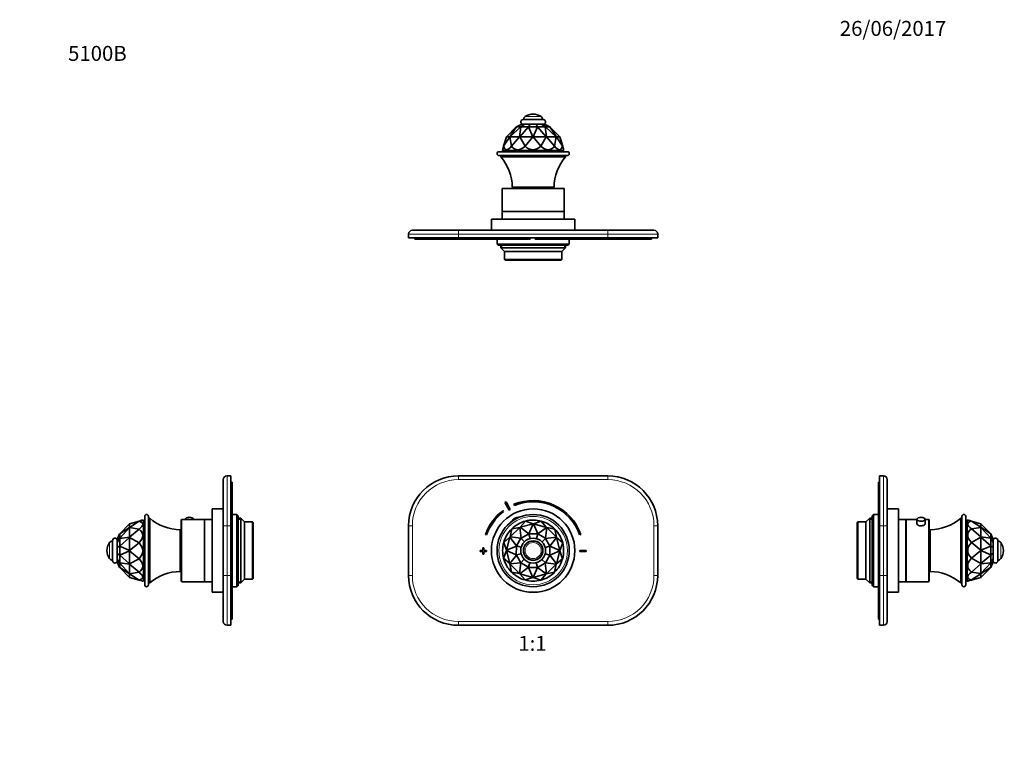
# Model space of a CAD drawing. Units: millimetres. Extents: x 0 to 791, y 0 to 1164.
# Drawn here: x 0 to 791, y 582 to 1164 of the extents above; entities that cross this region are included whole.
import ezdxf
from ezdxf import colors
from ezdxf.entities.mleader import LeaderData, LeaderLine
from ezdxf.enums import TextEntityAlignment as Align
from ezdxf.math import Vec2, Vec3

# ---------------------------------------------------------------- set-up
doc = ezdxf.new("R2010")
doc.units = ezdxf.units.MM
for name, color, linetype in [('DV1_Défaut', 7, 'Continuous'), ('DV2_Défaut', 7, 'Continuous'), ('DV4_Défaut', 7, 'Continuous'), ('DV5_Défaut', 7, 'Continuous'), ('Défaut', 7, 'Continuous')]:
    doc.layers.add(name, color=color, linetype=linetype)
doc.styles.add('SEACAD_ArialB', font='arialbd.ttf')

# ---------------------------------------------------------------- blocks, each defined once
blk = doc.blocks.new('_DOT')
at = {"color": 0}
blk.add_line((0, 0), (-1, 0), dxfattribs=at)
at = {"color": 0, "const_width": 0.333}
blk.add_lwpolyline([(-0.1665, 0, 1), (0.1665, 0, 1)], format="xyb", close=True, dxfattribs=at)
blk = doc.blocks.new('SE')
at = {"layer": 'DV1_Défaut', "color": 7, "linetype": 'Continuous', "lineweight": 35}
for p, q in [((352.33, 797.65), (472.33, 797.65)), ((389.67, 776.23), (393.13, 770.14)), ((394, 770.63), (390.54, 776.72)), ((388.63, 768.95), (388.03, 769.75)), ((396.94, 774.81), (397.32, 773.89)), ((395.23, 761.18), (395.96, 761.59)), ((395.23, 761.18), (395.27, 761.1)), ((397.72, 763.62), (397.5, 763.5)), ((400.15, 763.97), (400.88, 764.39)), ((400.92, 764.31), (400.88, 764.39)), ((401.84, 756.42), (406.15, 761.36)), ((401.84, 756.42), (412.34, 759.15)), ((406.15, 761.36), (406.15, 761.36)), ((406.15, 761.36), (412.34, 759.15)), ((412.34, 759.15), (408.88, 751.18)), ((412.62, 759.15), (412.34, 759.15)), ((412.34, 759.15), (412.34, 759.15)), ((412.62, 759.15), (418.84, 761.27)), ((412.62, 759.15), (412.62, 759.15)), ((412.62, 759.15), (423.09, 756.27)), ((415.97, 751.13), (412.62, 759.15)), ((418.84, 761.27), (418.84, 761.27)), ((418.84, 761.27), (423.09, 756.27)), ((312.33, 717.65), (312.33, 757.65)), ((393.86, 748.66), (401.58, 756.28)), ((393.86, 748.66), (395.13, 755.1)), ((395.13, 755.1), (401.58, 756.28)), ((395.13, 755.1), (395.13, 755.1)), ((401.58, 756.28), (401.59, 756.28)), ((401.83, 756.42), (401.59, 756.28)), ((401.59, 756.28), (402.58, 747.64)), ((401.83, 756.42), (401.84, 756.42)), ((408.74, 751.14), (401.83, 756.42)), ((408.88, 751.18), (408.81, 751.15)), ((415.97, 751.13), (408.88, 751.18)), ((423.09, 756.27), (416.11, 751.09)), ((422.22, 747.5), (423.33, 756.13)), ((423.33, 756.13), (423.09, 756.27)), ((423.09, 756.27), (423.09, 756.27)), ((423.33, 756.13), (423.33, 756.12)), ((423.33, 756.12), (429.77, 754.86)), ((423.33, 756.12), (430.95, 748.4)), ((429.77, 754.86), (429.77, 754.86)), ((429.77, 754.86), (430.95, 748.4)), ((512.33, 757.65), (512.33, 717.65)), ((374.03, 750.51), (374.97, 750.19)), ((388.71, 744.16), (393.71, 748.41)), ((390.83, 737.95), (388.71, 744.16)), ((388.71, 744.16), (388.71, 744.16)), ((390.83, 737.95), (393.71, 748.41)), ((393.71, 748.41), (393.72, 748.41)), ((393.86, 748.65), (393.72, 748.41)), ((393.72, 748.41), (398.89, 741.43)), ((393.86, 748.65), (393.86, 748.66)), ((402.48, 747.54), (393.86, 748.65)), ((402.48, 747.54), (398.89, 741.43)), ((402.54, 747.58), (402.48, 747.54)), ((402.58, 747.64), (402.54, 747.58)), ((402.54, 747.58), (405.31, 744.77)), ((408.74, 751.14), (402.58, 747.64)), ((408.81, 751.15), (408.74, 751.14)), ((408.81, 751.15), (409.81, 747.33)), ((416.03, 751.1), (414.99, 747.29)), ((416.03, 751.1), (415.97, 751.13)), ((416.11, 751.09), (416.03, 751.1)), ((422.22, 747.5), (416.11, 751.09)), ((422.26, 747.44), (419.45, 744.67)), ((422.26, 747.44), (422.22, 747.5)), ((422.32, 747.4), (422.26, 747.44)), ((430.96, 748.39), (422.32, 747.4)), ((425.82, 741.24), (422.32, 747.4)), ((425.82, 741.24), (431.09, 748.15)), ((430.95, 748.4), (430.96, 748.39)), ((431.09, 748.15), (430.96, 748.39)), ((431.09, 748.15), (431.1, 748.15)), ((431.1, 748.15), (436.04, 743.83)), ((431.1, 748.15), (433.83, 737.65)), ((436.04, 743.83), (433.83, 737.65)), ((436.04, 743.83), (436.04, 743.83)), ((449.69, 750.19), (450.63, 750.51)), ((371.83, 737.85), (369.83, 737.85)), ((369.83, 737.85), (369.83, 736.85)), ((369.83, 736.85), (371.83, 736.85)), ((372.83, 739.85), (371.83, 739.85)), ((371.83, 739.85), (371.83, 737.85)), ((371.83, 736.85), (371.83, 734.85)), ((372.83, 737.85), (372.83, 739.85)), ((374.83, 737.85), (372.83, 737.85)), ((372.83, 734.85), (372.83, 736.85)), ((372.83, 736.85), (374.83, 736.85)), ((374.83, 736.85), (374.83, 737.85)), ((388.62, 731.48), (390.83, 737.66)), ((398.86, 741.29), (390.83, 737.94)), ((390.83, 737.94), (390.83, 737.95)), ((390.83, 737.94), (390.83, 737.66)), ((393.56, 727.16), (390.83, 737.66)), ((390.83, 737.66), (390.83, 737.66)), ((390.83, 737.66), (398.81, 734.2)), ((398.86, 741.29), (398.81, 734.2)), ((398.89, 741.36), (398.86, 741.29)), ((398.89, 741.43), (398.89, 741.36)), ((398.89, 741.36), (402.69, 740.31)), ((425.83, 741.17), (422.01, 740.17)), ((425.81, 734.02), (425.85, 741.1)), ((425.81, 734.02), (433.83, 737.36)), ((425.83, 741.17), (425.82, 741.24)), ((425.85, 741.1), (425.83, 741.17)), ((433.83, 737.64), (425.85, 741.1)), ((433.83, 737.36), (430.95, 726.9)), ((433.83, 737.65), (433.83, 737.64)), ((433.83, 737.36), (433.83, 737.64)), ((433.83, 737.36), (433.83, 737.36)), ((433.83, 737.36), (435.95, 731.15)), ((449.83, 737.85), (449.83, 736.85)), ((454.83, 737.85), (449.83, 737.85)), ((449.83, 736.85), (454.83, 736.85)), ((454.83, 736.85), (454.83, 737.85)), ((371.83, 734.85), (372.83, 734.85)), ((393.56, 727.16), (388.62, 731.48)), ((388.62, 731.48), (388.62, 731.48)), ((398.84, 734.06), (393.57, 727.15)), ((393.71, 726.91), (402.34, 727.9)), ((398.81, 734.2), (398.83, 734.14)), ((398.83, 734.14), (402.65, 735.13)), ((398.83, 734.14), (398.84, 734.06)), ((398.84, 734.06), (402.34, 727.9)), ((402.44, 727.8), (401.33, 719.18)), ((402.34, 727.9), (402.4, 727.86)), ((402.4, 727.86), (405.21, 730.63)), ((402.4, 727.86), (402.44, 727.8)), ((402.44, 727.8), (408.56, 724.22)), ((408.63, 724.21), (409.68, 728.01)), ((414.85, 727.98), (415.85, 724.16)), ((415.92, 724.16), (422.08, 727.66)), ((422.12, 727.72), (419.35, 730.53)), ((425.78, 733.95), (421.97, 735)), ((422.08, 727.66), (422.12, 727.72)), ((423.07, 719.03), (422.08, 727.66)), ((422.12, 727.72), (422.18, 727.77)), ((422.18, 727.77), (425.77, 733.88)), ((422.18, 727.77), (430.8, 726.65)), ((425.77, 733.88), (425.78, 733.95)), ((430.95, 726.89), (425.77, 733.88)), ((425.78, 733.95), (425.81, 734.02)), ((435.95, 731.15), (430.95, 726.9)), ((435.95, 731.15), (435.95, 731.15)), ((393.57, 727.15), (393.56, 727.16)), ((393.57, 727.15), (393.71, 726.91)), ((401.33, 719.18), (393.71, 726.91)), ((394.89, 720.45), (393.71, 726.91)), ((393.71, 726.91), (393.71, 726.91)), ((401.33, 719.18), (394.89, 720.45)), ((394.89, 720.45), (394.89, 720.45)), ((401.57, 719.04), (408.56, 724.22)), ((408.56, 724.22), (408.63, 724.21)), ((408.63, 724.21), (408.69, 724.18)), ((408.69, 724.18), (415.78, 724.13)), ((408.69, 724.18), (412.04, 716.15)), ((412.32, 716.15), (415.78, 724.13)), ((415.78, 724.13), (415.85, 724.16)), ((415.85, 724.16), (415.92, 724.16)), ((415.92, 724.16), (422.83, 718.89)), ((430.8, 726.65), (423.08, 719.03)), ((429.53, 720.21), (423.08, 719.03)), ((430.8, 726.65), (429.53, 720.21)), ((429.53, 720.21), (429.53, 720.21)), ((430.8, 726.65), (430.95, 726.89)), ((430.8, 726.65), (430.8, 726.65)), ((430.95, 726.9), (430.95, 726.89)), ((401.33, 719.18), (401.57, 719.04)), ((401.33, 719.18), (401.33, 719.18)), ((401.58, 719.03), (401.57, 719.04)), ((412.04, 716.15), (401.58, 719.03)), ((405.82, 714.03), (401.58, 719.03)), ((412.04, 716.15), (405.82, 714.03)), ((405.82, 714.03), (405.82, 714.03)), ((412.04, 716.15), (412.32, 716.15)), ((412.04, 716.15), (412.04, 716.15)), ((412.33, 716.15), (412.32, 716.15)), ((422.83, 718.89), (412.33, 716.15)), ((418.51, 713.94), (412.33, 716.15)), ((422.83, 718.89), (418.51, 713.94)), ((418.51, 713.94), (418.51, 713.94)), ((422.83, 718.89), (423.07, 719.03)), ((422.83, 718.89), (422.83, 718.89)), ((423.08, 719.03), (423.07, 719.03)), ((472.33, 677.65), (352.33, 677.65))]:
    blk.add_line(p, q, dxfattribs=at)
at = {"layer": 'DV1_Défaut', "color": 7, "linetype": 'Continuous', "lineweight": 18}
for p, q in [((352.33, 794.65), (352.33, 797.65)), ((472.33, 794.65), (352.33, 794.65)), ((472.33, 794.65), (472.33, 797.65)), ((315.33, 757.65), (312.33, 757.65)), ((315.33, 757.65), (315.33, 717.65)), ((509.33, 717.65), (509.33, 757.65)), ((509.33, 757.65), (512.33, 757.65)), ((312.33, 717.65), (315.33, 717.65)), ((512.33, 717.65), (509.33, 717.65)), ((352.33, 680.65), (472.33, 680.65)), ((352.33, 677.65), (352.33, 680.65)), ((472.33, 677.65), (472.33, 680.65))]:
    blk.add_line(p, q, dxfattribs=at)
at = {"layer": 'DV1_Défaut', "color": 7, "linetype": 'Continuous', "lineweight": 35}
for radius in [33.5, 29, 10, 7.7]:
    blk.add_circle((412.33, 737.65), radius, dxfattribs=at)
at = {"layer": 'DV1_Défaut', "color": 7, "linetype": 'Continuous', "lineweight": 18}
for radius in [27.5, 8.1, 6.46]:
    blk.add_circle((412.33, 737.65), radius, dxfattribs=at)
at = {"layer": 'DV1_Défaut', "color": 7, "linetype": 'Continuous', "lineweight": 35}
for centre, radius, start, end in [((352.33, 757.65), 40, 90, 180), ((472.33, 757.65), 40, 0, 90), ((412.33, 737.35), 45, 118.96414, 120.2374), ((412.33, 737.35), 40.5, 18.96557, 112.33165), ((412.33, 737.35), 39.5, 18.96557, 112.33165), ((412.33, 737.35), 40.5, 126.8699, 161.03443), ((412.33, 737.35), 39.5, 126.8699, 161.03443), ((412.33, 737.35), 38, 118.84686, 120.35468), ((412.33, 737.65), 24.5, 104.60099, 134.60056), ((400.41, 758.39), 5.88, 119.60077, 151.74442), ((400.62, 758.51), 5.88, 87.45712, 119.60077), ((412.33, 737.65), 24.5, 74.60099, 104.60056), ((412.33, 737.65), 24.5, 44.60099, 74.60056), ((412.33, 737.65), 24.5, 134.60099, 164.60056), ((412.33, 737.65), 24.5, 14.60099, 44.60056), ((412.33, 737.65), 24.5, 164.60099, 194.60056), ((412.33, 737.65), 24.5, 344.60099, 14.60056), ((412.33, 737.65), 24.5, 194.60099, 224.60056), ((412.33, 737.65), 24.5, 314.60099, 344.60056), ((412.33, 737.65), 24.5, 224.60099, 254.60056), ((412.33, 737.65), 24.5, 284.60099, 314.60056), ((352.33, 717.65), 40, 180, 270), ((412.33, 737.65), 24.5, 254.60099, 284.60056), ((472.33, 717.65), 40, 270, 0)]:
    blk.add_arc(centre, radius, start, end, dxfattribs=at)
at = {"layer": 'DV1_Défaut', "color": 7, "linetype": 'Continuous', "lineweight": 18}
for centre, start, end in [((352.33, 757.65), 90, 180), ((472.33, 757.65), 0, 90), ((352.33, 717.65), 180, 270), ((472.33, 717.65), 270, 0)]:
    blk.add_arc(centre, 37, start, end, dxfattribs=at)
blk = doc.blocks.new('SE1')
at = {"layer": 'DV2_Défaut', "color": 7, "linetype": 'Continuous', "lineweight": 35}
for p, q in [((420.43, 1083.81), (404.23, 1083.81)), ((390.83, 1070.11), (398.81, 1078.11)), ((398.84, 1078.11), (393.57, 1070.11)), ((393.71, 1070.11), (402.34, 1078.11)), ((398.81, 1078.11), (398.83, 1078.12)), ((398.83, 1078.12), (403.31, 1080.11)), ((398.83, 1078.12), (398.84, 1078.11)), ((398.84, 1078.11), (402.34, 1078.11)), ((402.44, 1078.11), (401.33, 1070.11)), ((401.57, 1070.11), (408.56, 1078.11)), ((402.34, 1078.11), (402.4, 1078.12)), ((402.4, 1078.12), (405.7, 1080.11)), ((402.4, 1078.12), (402.44, 1078.11)), ((402.44, 1078.11), (408.56, 1078.11)), ((403.31, 1080.11), (405.7, 1080.11)), ((405.7, 1080.11), (409.86, 1080.11)), ((408.56, 1078.11), (408.63, 1078.12)), ((408.63, 1078.12), (409.86, 1080.11)), ((408.63, 1078.12), (408.69, 1078.11)), ((408.69, 1078.11), (415.78, 1078.11)), ((408.69, 1078.11), (412.04, 1070.11)), ((409.86, 1080.11), (414.68, 1080.11)), ((412.32, 1070.11), (415.78, 1078.11)), ((414.68, 1080.11), (418.87, 1080.11)), ((414.68, 1080.11), (415.85, 1078.12)), ((415.78, 1078.11), (415.85, 1078.12)), ((415.85, 1078.12), (415.92, 1078.11)), ((415.92, 1078.11), (422.08, 1078.11)), ((415.92, 1078.11), (422.83, 1070.11)), ((422.12, 1078.12), (418.87, 1080.11)), ((418.87, 1080.11), (421.31, 1080.11)), ((425.78, 1078.12), (421.31, 1080.11)), ((421.31, 1080.11), (421.35, 1080.11)), ((425.83, 1078.12), (421.35, 1080.11)), ((422.08, 1078.11), (422.12, 1078.12)), ((423.07, 1070.11), (422.08, 1078.11)), ((422.12, 1078.12), (422.18, 1078.11)), ((422.18, 1078.11), (425.77, 1078.11)), ((422.18, 1078.11), (430.8, 1070.11)), ((425.77, 1078.11), (425.78, 1078.12)), ((430.95, 1070.11), (425.77, 1078.11)), ((425.78, 1078.12), (425.81, 1078.11)), ((425.81, 1078.11), (425.85, 1078.11)), ((425.81, 1078.11), (433.83, 1070.11)), ((425.85, 1078.11), (425.83, 1078.12)), ((433.83, 1070.11), (425.85, 1078.11)), ((393.56, 1070.11), (388.62, 1062.56)), ((388.62, 1062.56), (390.83, 1070.11)), ((393.56, 1070.11), (390.83, 1070.11)), ((390.83, 1070.11), (390.83, 1070.11)), ((393.57, 1070.11), (393.56, 1070.11)), ((393.57, 1070.11), (393.71, 1070.11)), ((401.33, 1070.11), (393.71, 1070.11)), ((394.89, 1062.56), (393.71, 1070.11)), ((393.71, 1070.11), (393.71, 1070.11)), ((401.33, 1070.11), (394.89, 1062.56)), ((401.33, 1070.11), (401.57, 1070.11)), ((401.33, 1070.11), (401.33, 1070.11)), ((401.58, 1070.11), (401.57, 1070.11)), ((412.04, 1070.11), (401.58, 1070.11)), ((405.82, 1062.56), (401.58, 1070.11)), ((412.04, 1070.11), (405.82, 1062.56)), ((412.04, 1070.11), (412.32, 1070.11)), ((412.04, 1070.11), (412.04, 1070.11)), ((412.33, 1070.11), (412.32, 1070.11)), ((422.83, 1070.11), (412.33, 1070.11)), ((418.51, 1062.56), (412.33, 1070.11)), ((422.83, 1070.11), (418.51, 1062.56)), ((422.83, 1070.11), (423.07, 1070.11)), ((422.83, 1070.11), (422.83, 1070.11)), ((423.08, 1070.11), (423.07, 1070.11)), ((430.8, 1070.11), (423.08, 1070.11)), ((429.53, 1062.56), (423.08, 1070.11)), ((430.8, 1070.11), (429.53, 1062.56)), ((430.8, 1070.11), (430.95, 1070.11)), ((430.8, 1070.11), (430.8, 1070.11)), ((433.83, 1070.11), (430.95, 1070.11)), ((435.95, 1062.56), (430.95, 1070.11)), ((430.95, 1070.11), (430.95, 1070.11)), ((433.83, 1070.11), (433.83, 1070.11)), ((433.83, 1070.11), (433.83, 1070.11)), ((433.83, 1070.11), (435.95, 1062.56)), ((436.04, 1062.56), (433.83, 1070.11)), ((433.83, 1070.11), (433.83, 1070.11)), ((387.83, 1059.65), (387.83, 1059.11)), ((388.62, 1062.56), (388.62, 1062.56)), ((394.89, 1062.56), (394.89, 1062.56)), ((405.82, 1062.56), (405.82, 1062.56)), ((418.51, 1062.56), (418.51, 1062.56)), ((429.53, 1062.56), (429.53, 1062.56)), ((435.95, 1062.56), (435.95, 1062.56)), ((436.83, 1059.11), (436.83, 1059.65)), ((384.83, 1058.01), (439.83, 1058.01)), ((439.83, 1055.01), (384.83, 1055.01)), ((386.33, 1055.01), (386.33, 1054.01)), ((438.33, 1054.01), (386.33, 1054.01)), ((387.83, 1059.11), (436.83, 1059.11)), ((387.83, 1059.11), (388.83, 1058.11)), ((435.83, 1058.11), (388.83, 1058.11)), ((406.08, 1058.11), (406.08, 1058.01)), ((418.58, 1058.01), (418.58, 1058.11)), ((435.83, 1058.11), (436.83, 1059.11)), ((438.33, 1054.01), (438.33, 1055.01)), ((387.33, 1028.11), (387.33, 1010.11)), ((387.83, 1028.61), (436.83, 1028.61)), ((429.08, 1029.51), (395.58, 1029.51)), ((401.83, 1029.51), (401.83, 1028.61)), ((422.83, 1028.61), (422.83, 1029.51)), ((437.33, 1010.11), (437.33, 1028.11)), ((387.33, 1010.11), (437.33, 1010.11)), ((437.33, 1009.91), (387.33, 1009.91)), ((387.33, 1009.91), (387.33, 1003.91)), ((389.33, 1010.11), (389.33, 1009.91)), ((435.33, 1009.91), (435.33, 1010.11)), ((437.33, 1003.91), (437.33, 1009.91)), ((445.83, 1003.91), (378.83, 1003.91)), ((378.83, 1003.91), (378.83, 994.91)), ((445.83, 994.91), (445.83, 1003.91)), ((312.33, 988.91), (312.33, 991.91)), ((352.33, 988.91), (312.33, 988.91)), ((315.33, 994.91), (352.33, 994.91)), ((317.33, 987.91), (317.33, 988.91)), ((352.33, 994.91), (472.33, 994.91)), ((352.33, 988.91), (472.33, 988.91)), ((369.83, 995.01), (371.83, 995.01)), ((369.83, 995.01), (369.83, 994.91)), ((371.83, 995.01), (372.83, 995.01)), ((371.83, 995.01), (371.83, 994.91)), ((372.83, 995.01), (374.83, 995.01)), ((372.83, 995.01), (372.83, 994.91)), ((374.83, 995.01), (374.83, 994.91)), ((374.83, 995.01), (374.97, 995.01)), ((374.97, 995.01), (374.97, 994.91)), ((374.97, 995.01), (378.83, 995.01)), ((410.03, 987.91), (410.03, 988.91)), ((414.04, 987.91), (414.04, 988.91)), ((445.83, 995.01), (449.69, 995.01)), ((449.69, 995.01), (449.69, 994.91)), ((449.69, 995.01), (449.83, 995.01)), ((449.83, 995.01), (449.83, 994.91)), ((449.83, 995.01), (454.83, 995.01)), ((454.83, 995.01), (454.83, 994.91)), ((472.33, 994.91), (509.33, 994.91)), ((512.33, 988.91), (472.33, 988.91)), ((507.33, 987.91), (507.33, 988.91)), ((512.33, 991.91), (512.33, 988.91)), ((352.33, 987.91), (317.33, 987.91)), ((410.03, 987.91), (352.33, 987.91)), ((383.33, 987.91), (383.33, 983.91)), ((383.33, 983.91), (441.33, 983.91)), ((383.33, 983.91), (384.33, 982.91)), ((440.33, 982.91), (384.33, 982.91)), ((386.33, 982.91), (386.33, 980.91)), ((438.33, 980.91), (386.33, 980.91)), ((386.33, 980.91), (389.33, 977.91)), ((472.33, 987.91), (414.04, 987.91)), ((435.33, 977.91), (438.33, 980.91)), ((438.33, 980.91), (438.33, 982.91)), ((440.33, 982.91), (441.33, 983.91)), ((441.33, 983.91), (441.33, 987.91)), ((507.33, 987.91), (472.33, 987.91)), ((435.33, 977.91), (389.33, 977.91)), ((389.33, 977.91), (389.33, 971.41)), ((435.33, 971.41), (435.33, 977.91)), ((389.33, 971.41), (435.33, 971.41)), ((389.33, 971.41), (389.83, 970.91)), ((434.83, 970.91), (389.83, 970.91)), ((434.83, 970.91), (435.33, 971.41))]:
    blk.add_line(p, q, dxfattribs=at)
at = {"layer": 'DV2_Défaut', "color": 7, "linetype": 'Continuous', "lineweight": 18}
for p, q in [((418.79, 1086.21), (405.87, 1086.21)), ((437.33, 1028.11), (387.33, 1028.11)), ((352.33, 991.91), (312.33, 991.91)), ((352.33, 991.91), (352.33, 994.91)), ((352.33, 991.91), (352.33, 988.91)), ((472.33, 991.91), (352.33, 991.91)), ((352.33, 987.91), (352.33, 988.91)), ((472.33, 991.91), (472.33, 994.91)), ((472.33, 988.91), (472.33, 991.91)), ((512.33, 991.91), (472.33, 991.91)), ((472.33, 987.91), (472.33, 988.91)), ((387.25, 982.91), (387.25, 979.99)), ((437.41, 982.91), (437.41, 979.99))]:
    blk.add_line(p, q, dxfattribs=at)
at = {"layer": 'DV2_Défaut', "color": 7, "linetype": 'Continuous', "lineweight": 35}
for centre, radius, start, end in [((404.23, 1081.91), 1.9, 90, 251.32828), ((407.63, 1083.78), 3, 125.98082, 179.49789), ((412.33, 1077.31), 11, 54.01918, 125.98082), ((417.03, 1083.78), 3, 0.50211, 54.01918), ((420.43, 1081.91), 1.9, 288.67172, 90), ((384.83, 1056.51), 1.5, 90, 270), ((357.08, 1028.97), 38.5, 0.80086, 40.5673), ((467.58, 1028.97), 38.5, 139.4327, 179.19914), ((439.83, 1056.51), 1.5, 270, 90), ((387.83, 1028.11), 0.5, 90, 180), ((436.83, 1028.11), 0.5, 0, 90), ((315.33, 991.91), 3, 90, 180), ((509.33, 991.91), 3, 0, 90)]:
    blk.add_arc(centre, radius, start, end, dxfattribs=at)
for major_axis, ratio, start_param, end_param in [((24.5, 85.44), 0.001846, -3.402859, -3.148031), ((21.7, 85.39), 0.1332, 2.913632, 3.437224), ((13.18, 85.38), 0.241907, 2.917114, 3.440705), ((0.19, 85.44), 0.286737, 2.880421, 3.404013), ((-12.88, 85.38), 0.244107, 2.842998, 3.366589), ((-21.55, 85.39), 0.136576, 2.845349, 3.36894), ((-24.5, 85.44), 0.001846, 2.879268, 3.402859)]:
    blk.add_ellipse((412.33, 1145.09), major_axis=major_axis, ratio=ratio, start_param=start_param, end_param=end_param, dxfattribs=at)
blk = doc.blocks.new('SE3')
at = {"layer": 'DV4_Défaut', "color": 7, "linetype": 'Continuous', "lineweight": 35}
for p, q in [((163.5, 757.65), (163.5, 794.65)), ((166.5, 797.65), (169.5, 797.65)), ((169.5, 797.65), (169.5, 757.65)), ((170.5, 792.65), (169.5, 792.65)), ((170.5, 792.65), (170.5, 757.65)), ((163.4, 750.51), (163.4, 777.85)), ((163.5, 777.85), (163.4, 777.85)), ((154.5, 704.15), (154.5, 771.15)), ((163.4, 771.15), (154.5, 771.15)), ((80.3, 751.13), (88.3, 759.15)), ((88.3, 759.15), (80.3, 751.18)), ((95.85, 761.36), (88.3, 759.15)), ((88.3, 759.15), (95.85, 761.27)), ((95.85, 761.27), (88.3, 756.27)), ((88.3, 759.15), (88.3, 759.15)), ((88.3, 759.15), (88.3, 759.15)), ((88.3, 759.15), (88.3, 756.27)), ((88.3, 759.15), (88.3, 759.15)), ((95.85, 761.27), (95.85, 761.27)), ((99.3, 762.15), (98.76, 762.15)), ((99.3, 713.15), (99.3, 762.15)), ((100.3, 761.15), (99.3, 762.15)), ((100.3, 714.15), (100.3, 761.15)), ((100.4, 710.15), (100.4, 765.15)), ((103.4, 710.15), (103.4, 765.15)), ((104.4, 763.65), (103.4, 763.65)), ((104.4, 711.65), (104.4, 763.65)), ((129.8, 762.15), (129.8, 713.15)), ((148.3, 762.65), (130.3, 762.65)), ((133.05, 762.78), (133.05, 762.65)), ((139.55, 762.65), (139.55, 762.78)), ((148.3, 762.65), (148.3, 712.65)), ((148.5, 760.65), (148.3, 760.65)), ((148.5, 712.65), (148.5, 762.65)), ((154.5, 762.65), (148.5, 762.65)), ((174.5, 766.65), (170.5, 766.65)), ((174.5, 708.65), (174.5, 766.65)), ((175.5, 765.65), (174.5, 766.65)), ((175.5, 709.65), (175.5, 765.65)), ((177.5, 763.65), (175.5, 763.65)), ((177.5, 711.65), (177.5, 763.65)), ((180.5, 760.65), (177.5, 763.65)), ((180.5, 714.65), (180.5, 760.65)), ((187, 760.65), (180.5, 760.65)), ((187, 714.65), (187, 760.65)), ((187.5, 760.15), (187, 760.65)), ((187.5, 715.15), (187.5, 760.15)), ((80.3, 751.18), (80.28, 751.15)), ((88.3, 756.27), (80.3, 751.09)), ((80.3, 747.5), (88.3, 756.13)), ((80.3, 751.13), (80.3, 751.18)), ((88.3, 756.13), (88.3, 756.27)), ((88.3, 756.27), (88.3, 756.27)), ((88.3, 756.13), (88.3, 756.12)), ((88.3, 756.12), (95.85, 754.86)), ((88.3, 756.12), (88.3, 748.4)), ((95.85, 754.86), (88.3, 748.4)), ((95.85, 754.86), (95.85, 754.86)), ((128.9, 720.9), (128.9, 754.4)), ((163.5, 717.65), (163.5, 757.65)), ((169.5, 717.65), (169.5, 757.65)), ((170.5, 757.65), (170.5, 717.65)), ((74.6, 729.55), (74.6, 745.75)), ((80.28, 751.15), (78.3, 746.67)), ((80.28, 751.1), (78.3, 746.64)), ((80.28, 747.44), (78.3, 744.19)), ((78.3, 746.64), (78.3, 746.67)), ((78.3, 744.19), (78.3, 746.64)), ((78.3, 740), (78.3, 744.19)), ((80.28, 751.1), (80.3, 751.13)), ((80.3, 751.09), (80.28, 751.1)), ((80.28, 747.44), (80.3, 747.5)), ((80.3, 747.4), (80.28, 747.44)), ((80.3, 747.5), (80.3, 751.09)), ((88.3, 748.39), (80.3, 747.4)), ((80.3, 741.24), (88.3, 748.15)), ((80.3, 741.24), (80.3, 747.4)), ((88.3, 748.4), (88.3, 748.39)), ((88.3, 748.15), (88.3, 748.39)), ((88.3, 748.15), (88.3, 748.15)), ((88.3, 748.15), (95.85, 743.83)), ((88.3, 748.15), (88.3, 737.65)), ((95.85, 743.83), (88.3, 737.65)), ((95.85, 743.83), (95.85, 743.83)), ((100.4, 743.9), (100.3, 743.9)), ((129.8, 748.15), (128.9, 748.15)), ((163.4, 750.51), (163.5, 750.51)), ((163.4, 750.19), (163.4, 750.51)), ((163.4, 750.19), (163.5, 750.19)), ((80.28, 741.17), (78.3, 740)), ((78.3, 735.18), (78.3, 740)), ((80.28, 741.17), (80.3, 741.24)), ((80.3, 741.1), (80.28, 741.17)), ((80.3, 734.02), (80.3, 741.1)), ((88.3, 737.64), (80.3, 741.1)), ((80.3, 734.02), (88.3, 737.36)), ((88.3, 737.65), (88.3, 737.64)), ((88.3, 737.36), (88.3, 737.64)), ((88.3, 737.36), (88.3, 737.36)), ((88.3, 737.36), (95.85, 731.15)), ((88.3, 737.36), (88.3, 726.9)), ((163.4, 737.85), (163.5, 737.85)), ((163.4, 736.85), (163.4, 737.85)), ((163.4, 736.85), (163.5, 736.85)), ((78.3, 731.02), (78.3, 735.18)), ((80.28, 733.95), (78.3, 735.18)), ((78.3, 728.64), (78.3, 731.02)), ((80.28, 727.72), (78.3, 731.02)), ((78.3, 728.64), (80.28, 724.16)), ((80.28, 733.95), (80.3, 734.02)), ((80.3, 733.88), (80.28, 733.95)), ((80.28, 727.72), (80.3, 727.77)), ((80.3, 727.66), (80.28, 727.72)), ((80.3, 727.77), (80.3, 733.88)), ((88.3, 726.89), (80.3, 733.88)), ((80.3, 727.77), (88.3, 726.65)), ((80.3, 724.16), (80.3, 727.66)), ((88.3, 719.03), (80.3, 727.66)), ((95.85, 731.15), (88.3, 726.9)), ((95.85, 731.15), (95.85, 731.15)), ((100.3, 731.4), (100.4, 731.4)), ((80.3, 724.13), (80.28, 724.16)), ((80.28, 724.16), (80.3, 724.16)), ((80.3, 724.16), (88.3, 718.89)), ((88.3, 716.15), (80.3, 724.13)), ((88.3, 726.9), (88.3, 726.89)), ((88.3, 726.65), (88.3, 726.89)), ((88.3, 726.65), (88.3, 726.65)), ((88.3, 726.65), (95.85, 720.21)), ((88.3, 726.65), (88.3, 719.03)), ((95.85, 720.21), (88.3, 719.03)), ((95.85, 720.21), (95.85, 720.21)), ((128.9, 727.15), (129.8, 727.15)), ((88.3, 718.89), (88.3, 719.03)), ((88.3, 719.03), (88.3, 719.03)), ((88.3, 718.89), (88.3, 718.89)), ((88.3, 718.89), (95.85, 713.94)), ((88.3, 718.89), (88.3, 716.15)), ((95.85, 713.94), (88.3, 716.15)), ((88.3, 716.15), (88.3, 716.15)), ((95.85, 713.94), (95.85, 713.94)), ((98.76, 713.15), (99.3, 713.15)), ((99.3, 713.15), (100.3, 714.15)), ((103.4, 711.65), (104.4, 711.65)), ((130.3, 712.65), (148.3, 712.65)), ((148.3, 714.65), (148.5, 714.65)), ((148.5, 712.65), (154.5, 712.65)), ((163.5, 680.65), (163.5, 717.65)), ((169.5, 717.65), (169.5, 677.65)), ((170.5, 717.65), (170.5, 682.65)), ((175.5, 711.65), (177.5, 711.65)), ((177.5, 711.65), (180.5, 714.65)), ((180.5, 714.65), (187, 714.65)), ((187, 714.65), (187.5, 715.15)), ((154.5, 704.15), (163.5, 704.15)), ((170.5, 708.65), (174.5, 708.65)), ((174.5, 708.65), (175.5, 709.65)), ((170.5, 682.65), (169.5, 682.65)), ((169.5, 677.65), (166.5, 677.65))]:
    blk.add_line(p, q, dxfattribs=at)
at = {"layer": 'DV4_Défaut', "color": 7, "linetype": 'Continuous', "lineweight": 18}
for p, q in [((166.5, 797.65), (166.5, 757.65)), ((130.3, 712.65), (130.3, 762.65)), ((175.5, 762.73), (178.42, 762.73)), ((163.5, 757.65), (166.5, 757.65)), ((169.5, 757.65), (166.5, 757.65)), ((166.5, 757.65), (166.5, 717.65)), ((170.5, 757.65), (169.5, 757.65)), ((72.2, 731.19), (72.2, 744.12)), ((166.5, 717.65), (163.5, 717.65)), ((166.5, 717.65), (169.5, 717.65)), ((166.5, 717.65), (166.5, 677.65)), ((170.5, 717.65), (169.5, 717.65)), ((175.5, 712.57), (178.42, 712.57))]:
    blk.add_line(p, q, dxfattribs=at)
at = {"layer": 'DV4_Défaut', "color": 7, "linetype": 'Continuous', "lineweight": 35}
for centre, radius, start, end in [((166.5, 794.65), 3, 90, 180), ((101.9, 765.15), 1.5, 0, 180), ((129.43, 792.9), 38.5, 229.4327, 269.19914), ((130.3, 762.15), 0.5, 90, 180), ((136.3, 758.62), 5.77, 94.3161, 103.43819), ((136.3, 758.62), 5.77, 77.15277, 82.63637), ((81.1, 737.65), 11, 144.01918, 215.98082), ((74.62, 742.35), 3, 90.50211, 144.01918), ((76.5, 745.75), 1.9, 18.67172, 180), ((74.62, 732.95), 3, 215.98082, 269.49789), ((76.5, 729.55), 1.9, 180, 341.32828), ((129.43, 682.41), 38.5, 90.80086, 130.5673), ((130.3, 713.15), 0.5, 180, 270), ((101.9, 710.15), 1.5, 180, 0), ((166.5, 680.65), 3, 180, 270)]:
    blk.add_arc(centre, radius, start, end, dxfattribs=at)
for centre, major_axis, ratio, start_param, end_param in [((13.32, 737.65), (-85.44, -24.5), 0.001846, 2.879268, 3.402859), ((13.32, 737.65), (-85.39, -21.55), 0.136576, 2.845349, 3.36894), ((136.3, 762.78), (-3.25, 0), 0.493954, 3.141593, 6.283185), ((13.32, 737.65), (-85.38, -12.88), 0.244107, 2.842998, 3.366589), ((13.32, 737.65), (-85.44, 0.19), 0.286737, 2.880421, 3.404013), ((13.32, 737.65), (-85.38, 13.18), 0.241907, 2.917114, 3.440705), ((13.32, 737.65), (-85.39, 21.7), 0.1332, 2.913632, 3.437224), ((13.32, 737.65), (-85.44, 24.5), 0.001846, -3.402859, -3.148031)]:
    blk.add_ellipse(centre, major_axis=major_axis, ratio=ratio, start_param=start_param, end_param=end_param, dxfattribs=at)
blk = doc.blocks.new('SE4')
at = {"layer": 'DV5_Défaut', "color": 7, "linetype": 'Continuous', "lineweight": 35}
for p, q in [((689.6, 757.65), (689.6, 792.65)), ((689.6, 792.65), (690.6, 792.65)), ((690.6, 797.65), (693.6, 797.65)), ((690.6, 757.65), (690.6, 797.65)), ((696.6, 794.65), (696.6, 757.65)), ((696.7, 777.85), (696.6, 777.85)), ((696.7, 776.72), (696.6, 776.72)), ((696.7, 776.23), (696.6, 776.23)), ((696.7, 776.72), (696.7, 777.85)), ((696.7, 776.72), (696.7, 776.23)), ((696.7, 776.23), (696.7, 770.14)), ((696.7, 770.14), (696.6, 770.14)), ((696.7, 769.75), (696.6, 769.75)), ((705.6, 771.15), (696.7, 771.15)), ((696.7, 769.75), (696.7, 750.51)), ((705.6, 704.15), (705.6, 771.15)), ((673.1, 760.65), (672.6, 760.15)), ((672.6, 715.15), (672.6, 760.15)), ((673.1, 714.65), (673.1, 760.65)), ((679.6, 760.65), (673.1, 760.65)), ((682.6, 763.65), (679.6, 760.65)), ((679.6, 714.65), (679.6, 760.65)), ((682.6, 711.65), (682.6, 763.65)), ((684.6, 763.65), (682.6, 763.65)), ((685.6, 766.65), (684.6, 765.65)), ((684.6, 709.65), (684.6, 765.65)), ((685.6, 708.65), (685.6, 766.65)), ((689.6, 766.65), (685.6, 766.65)), ((711.6, 762.65), (705.6, 762.65)), ((711.6, 712.65), (711.6, 762.65)), ((711.8, 760.65), (711.6, 760.65)), ((711.8, 762.65), (711.8, 712.65)), ((720.55, 762.65), (711.8, 762.65)), ((720.55, 762.78), (720.55, 758.9)), ((727.05, 758.9), (727.05, 762.78)), ((729.8, 762.65), (727.05, 762.65)), ((730.3, 762.15), (730.3, 713.15)), ((755.7, 711.65), (755.7, 763.65)), ((756.7, 763.65), (755.7, 763.65)), ((756.7, 710.15), (756.7, 765.15)), ((759.7, 710.15), (759.7, 765.15)), ((760.8, 762.15), (759.8, 761.15)), ((759.8, 714.15), (759.8, 761.15)), ((760.8, 713.15), (760.8, 762.15)), ((761.34, 762.15), (760.8, 762.15)), ((771.79, 756.42), (764.25, 761.36)), ((764.25, 761.36), (764.25, 761.36)), ((764.25, 761.36), (771.79, 759.15)), ((771.79, 756.42), (771.79, 759.15)), ((771.79, 759.15), (771.8, 759.15)), ((771.8, 759.15), (779.8, 751.18)), ((689.6, 717.65), (689.6, 757.65)), ((690.6, 757.65), (690.6, 717.65)), ((696.6, 757.65), (696.6, 717.65)), ((731.2, 720.9), (731.2, 754.4)), ((764.25, 755.1), (771.79, 756.28)), ((771.79, 748.66), (764.25, 755.1)), ((764.25, 755.1), (764.25, 755.1)), ((771.8, 756.42), (771.79, 756.42)), ((771.79, 748.66), (771.79, 756.28)), ((771.79, 756.28), (771.8, 756.28)), ((771.8, 756.42), (771.8, 756.28)), ((779.8, 751.14), (771.8, 756.42)), ((771.8, 756.28), (779.8, 747.64)), ((779.8, 751.18), (779.81, 751.15)), ((696.7, 750.51), (696.6, 750.51)), ((696.7, 750.19), (696.6, 750.19)), ((696.7, 750.51), (696.7, 750.19)), ((731.2, 748.15), (730.3, 748.15)), ((759.8, 743.9), (759.7, 743.9)), ((764.25, 744.16), (771.79, 748.41)), ((771.79, 737.95), (764.25, 744.16)), ((764.25, 744.16), (764.25, 744.16)), ((771.8, 748.65), (771.79, 748.66)), ((771.79, 737.95), (771.79, 748.41)), ((771.79, 748.41), (771.8, 748.41)), ((771.8, 748.65), (771.8, 748.41)), ((779.8, 747.54), (771.8, 748.65)), ((771.8, 748.41), (779.8, 741.43)), ((779.81, 751.15), (779.8, 751.14)), ((779.8, 751.14), (779.8, 747.64)), ((779.8, 747.64), (779.81, 747.58)), ((779.81, 747.58), (779.8, 747.54)), ((779.8, 747.54), (779.8, 741.43)), ((779.81, 751.15), (781.8, 746.67)), ((779.81, 747.58), (781.8, 744.29)), ((781.8, 746.67), (781.8, 744.29)), ((781.8, 744.29), (781.8, 740.13)), ((785.5, 729.55), (785.5, 745.75)), ((696.7, 739.85), (696.6, 739.85)), ((696.7, 737.85), (696.6, 737.85)), ((696.7, 736.85), (696.6, 736.85)), ((696.7, 739.85), (696.7, 737.85)), ((696.7, 737.85), (696.7, 736.85)), ((696.7, 736.85), (696.7, 734.85)), ((764.25, 731.48), (771.79, 737.66)), ((771.8, 737.94), (771.79, 737.95)), ((771.79, 727.16), (771.79, 737.66)), ((771.79, 737.66), (771.8, 737.66)), ((779.8, 741.29), (771.8, 737.94)), ((771.8, 737.94), (771.8, 737.66)), ((771.8, 737.66), (779.8, 734.2)), ((779.8, 741.43), (779.81, 741.36)), ((779.81, 741.36), (779.8, 741.29)), ((779.8, 741.29), (779.8, 734.2)), ((779.81, 741.36), (781.8, 740.13)), ((781.8, 740.13), (781.8, 735.3)), ((696.7, 734.85), (696.6, 734.85)), ((759.7, 731.4), (759.8, 731.4)), ((771.79, 727.16), (764.25, 731.48)), ((764.25, 731.48), (764.25, 731.48)), ((779.8, 734.06), (771.8, 727.15)), ((771.8, 726.91), (779.8, 727.9)), ((779.8, 727.8), (771.8, 719.18)), ((779.8, 734.2), (779.81, 734.14)), ((779.81, 734.14), (779.8, 734.06)), ((779.8, 734.06), (779.8, 727.9)), ((779.8, 727.9), (779.81, 727.86)), ((779.81, 727.86), (779.8, 727.8)), ((779.8, 727.8), (779.8, 724.22)), ((779.81, 734.14), (781.8, 735.3)), ((779.81, 727.86), (781.8, 731.11)), ((779.81, 724.21), (781.8, 728.67)), ((781.8, 728.64), (779.81, 724.16)), ((781.8, 735.3), (781.8, 731.11)), ((781.8, 731.11), (781.8, 728.67)), ((781.8, 728.67), (781.8, 728.64)), ((730.3, 727.15), (731.2, 727.15)), ((764.25, 720.45), (771.79, 726.91)), ((771.79, 719.18), (764.25, 720.45)), ((764.25, 720.45), (764.25, 720.45)), ((771.8, 727.15), (771.79, 727.16)), ((771.79, 719.18), (771.79, 726.91)), ((771.79, 726.91), (771.8, 726.91)), ((771.8, 727.15), (771.8, 726.91)), ((771.8, 719.04), (779.8, 724.22)), ((779.8, 724.18), (771.8, 716.15)), ((771.8, 716.15), (779.8, 724.13)), ((779.8, 724.22), (779.81, 724.21)), ((779.81, 724.21), (779.8, 724.18)), ((779.8, 724.18), (779.8, 724.13)), ((779.8, 724.13), (779.81, 724.16)), ((672.6, 715.15), (673.1, 714.65)), ((673.1, 714.65), (679.6, 714.65)), ((679.6, 714.65), (682.6, 711.65)), ((682.6, 711.65), (684.6, 711.65)), ((689.6, 682.65), (689.6, 717.65)), ((690.6, 677.65), (690.6, 717.65)), ((696.6, 717.65), (696.6, 680.65)), ((705.6, 712.65), (711.6, 712.65)), ((711.6, 714.65), (711.8, 714.65)), ((711.8, 712.65), (729.8, 712.65)), ((755.7, 711.65), (756.7, 711.65)), ((759.8, 714.15), (760.8, 713.15)), ((760.8, 713.15), (761.34, 713.15)), ((764.25, 714.03), (771.79, 719.03)), ((771.79, 716.15), (764.25, 714.03)), ((764.25, 713.94), (771.79, 716.15)), ((764.25, 714.03), (764.25, 714.03)), ((771.8, 719.18), (771.79, 719.18)), ((771.79, 719.03), (771.8, 719.04)), ((771.79, 716.15), (771.79, 719.03)), ((771.8, 716.15), (771.79, 716.15)), ((771.79, 716.15), (771.8, 716.15)), ((771.8, 719.18), (771.8, 719.04)), ((771.8, 716.15), (771.8, 716.15)), ((684.6, 709.65), (685.6, 708.65)), ((685.6, 708.65), (689.6, 708.65)), ((696.6, 704.15), (705.6, 704.15)), ((689.6, 682.65), (690.6, 682.65)), ((693.6, 677.65), (690.6, 677.65))]:
    blk.add_line(p, q, dxfattribs=at)
at = {"layer": 'DV5_Défaut', "color": 7, "linetype": 'Continuous', "lineweight": 18}
for p, q in [((693.6, 757.65), (693.6, 797.65)), ((684.6, 762.73), (681.68, 762.73)), ((729.8, 712.65), (729.8, 762.65)), ((689.6, 757.65), (690.6, 757.65)), ((693.6, 757.65), (690.6, 757.65)), ((693.6, 717.65), (693.6, 757.65)), ((696.6, 757.65), (693.6, 757.65)), ((787.9, 731.19), (787.9, 744.12)), ((684.6, 712.57), (681.68, 712.57)), ((689.6, 717.65), (690.6, 717.65)), ((690.6, 717.65), (693.6, 717.65)), ((693.6, 677.65), (693.6, 717.65)), ((693.6, 717.65), (696.6, 717.65))]:
    blk.add_line(p, q, dxfattribs=at)
at = {"layer": 'DV5_Défaut', "color": 7, "linetype": 'Continuous', "lineweight": 35}
for centre, radius, start, end in [((693.6, 794.65), 3, 0, 90), ((723.8, 758.61), 5.78, 76.63555, 102.85844), ((729.8, 762.15), 0.5, 0, 90), ((730.66, 792.9), 38.5, 270.80086, 310.5673), ((758.2, 765.15), 1.5, 0, 180), ((783.6, 745.75), 1.9, 0, 161.32828), ((785.47, 742.35), 3, 35.98082, 89.49789), ((779, 737.65), 11, 324.01918, 35.98082), ((783.6, 729.55), 1.9, 198.67172, 0), ((785.47, 732.95), 3, 270.50211, 324.01918), ((730.66, 682.41), 38.5, 49.4327, 89.19914), ((729.8, 713.15), 0.5, 270, 0), ((758.2, 710.15), 1.5, 180, 0), ((693.6, 680.65), 3, 270, 0)]:
    blk.add_arc(centre, radius, start, end, dxfattribs=at)
for centre, major_axis, ratio, start_param, end_param in [((723.8, 762.78), (3.25, 0), 0.493954, 1.980497, 6.283185), ((723.8, 762.78), (3.25, 0), 0.493954, 0, 1.142794), ((846.78, 737.65), (85.39, -21.7), 0.1332, 2.913632, 3.437224), ((846.78, 737.65), (85.44, -24.5), 0.001846, -3.402859, -3.148031), ((846.78, 737.65), (85.38, -13.18), 0.241907, 2.917114, 3.440705), ((846.78, 737.65), (85.44, -0.19), 0.286737, 2.880421, 3.404013), ((846.78, 737.65), (85.38, 12.88), 0.244107, 2.842998, 3.366589), ((846.78, 737.65), (85.39, 21.55), 0.136576, 2.845349, 3.36894), ((846.78, 737.65), (85.44, 24.5), 0.001846, 2.879268, 3.402859)]:
    blk.add_ellipse(centre, major_axis=major_axis, ratio=ratio, start_param=start_param, end_param=end_param, dxfattribs=at)
blk.add_open_spline([(727.05, 759.86), (727.14, 759.71), (727.2, 759.56), (727.2, 758.95), (726.83, 758.47), (725.58, 757.74), (724.7, 757.51), (722.9, 757.51), (722.02, 757.74), (720.77, 758.46), (720.4, 758.95), (720.4, 759.39)], degree=3, knots=[0, 0, 0, 0, 0.085913, 0.085913, 0.314435, 0.314435, 0.542957, 0.542957, 0.771478, 0.771478, 1, 1, 1, 1], dxfattribs=at)
blk.add_open_spline([(720.4, 759.39), (720.4, 759.55), (720.45, 759.71), (720.54, 759.85)], degree=3, dxfattribs=at)

msp = doc.modelspace()

# ---------------------------------------------------------------- block references
at = {"layer": 'Défaut'}
for name in ['SE1', 'SE3', 'SE', 'SE4']:
    msp.add_blockref(name, (0, 0), dxfattribs=at)

# ---------------------------------------------------------------- texts
at = {"layer": 'Défaut', "color": 7, "linetype": 'Continuous', "lineweight": 35, "style": 'SEACAD_ArialB'}
msp.add_text('1:1', height=12, dxfattribs=at).set_placement((400.46, 669.15), align=Align.TOP_LEFT)

# ---------------------------------------------------------------- leaders
at = {"layer": 'Défaut', "color": 7, "linetype": 'Continuous', "lineweight": 18}
ml = msp.add_multileader_mtext('Standard', dxfattribs=at)
ml.set_content('{\\pxsm0.9;\\fSolid Edge ISO|b1||i0||c0|p34;\\W1.;26/06/2017\\P}', color=256)
ml.set_leader_properties()
ml.set_arrow_properties(name='DOT')
ml.build(insert=Vec2(0, 0))
ml.multileader.update_dxf_attribs({"leader_type": 0, "dogleg_length": 0, "arrow_head_size": 12})
ctx = ml.context
ctx.base_point, ctx.char_height, ctx.arrow_head_size, ctx.landing_gap_size = Vec3(656.6, 1156.97), 12, 12, 4.2
notes = []
notes.append((ctx, [(0, (0, 0, 0), (0, 0), (1, 0), 1, [])]))
ctx.mtext.insert = Vec3(658.6, 1163.09)
ml = msp.add_multileader_mtext('Standard', dxfattribs=at)
ml.set_content('{\\pxsm0.9;\\fArial|b1||i0||c0|p34;\\W1.;5100B\\P}', color=256)
ml.set_leader_properties()
ml.set_arrow_properties(name='DOT')
ml.build(insert=Vec2(0, 0))
ml.multileader.update_dxf_attribs({"leader_type": 0, "dogleg_length": 0, "arrow_head_size": 12})
ctx = ml.context
ctx.base_point, ctx.char_height, ctx.arrow_head_size, ctx.landing_gap_size = Vec3(36.85, 1136.92), 12, 12, 4.2
notes.append((ctx, [(0, (0, 0, 0), (0, 0), (1, 0), 1, [])]))
ctx.mtext.insert = Vec3(38.85, 1143.02)
for ctx, leaders in notes:
    for number, flags, end, landing, length, lines in leaders:
        leader = LeaderData()
        leader.index, (leader.has_last_leader_line, leader.has_dogleg_vector, leader.attachment_direction) = number, flags
        leader.last_leader_point, leader.dogleg_vector, leader.dogleg_length = Vec3(end), Vec3(landing), length
        for number, points, colour, breaks in lines:
            line = LeaderLine()
            line.index, line.vertices, line.color, line.breaks = number, Vec3.list(points), colors.encode_raw_color(colour), breaks
            leader.lines.append(line)
        ctx.leaders.append(leader)

doc.saveas('drawing.dxf')
